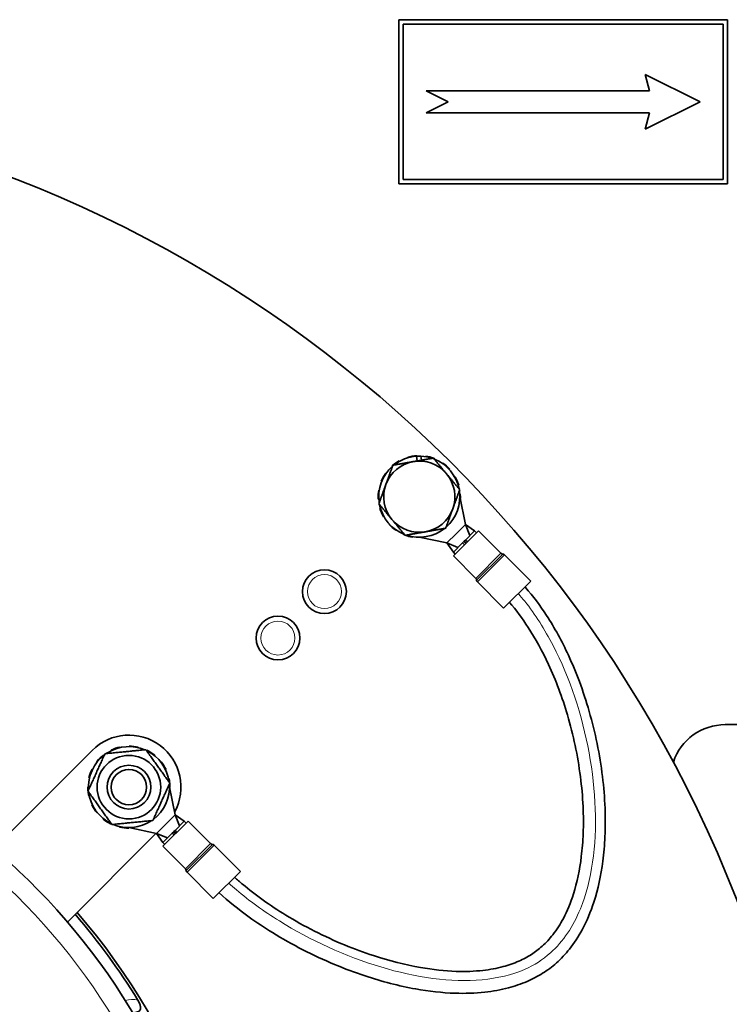
# Model space of a CAD drawing. Units: millimetres. Extents: x -624 to 4081, y -780 to 1499.
# Drawn here: x 1187 to 1317, y 1160 to 1340 of the extents above; entities that cross this region are included whole.
import ezdxf

# ---------------------------------------------------------------- set-up
doc = ezdxf.new("R2010")
doc.units = ezdxf.units.MM
doc.layers.add('Widoczne (ISO)', color=1, linetype='Continuous', lineweight=35)
doc.layers.add('Widoczne wąskie (ISO)', color=3, linetype='Continuous', lineweight=9)

msp = doc.modelspace()

# ---------------------------------------------------------------- linework, layer by layer
at = {"layer": 'Widoczne (ISO)'}
for p, q in [((1316.46, 1340.06), (1256.46, 1340.06)), ((1256.46, 1340.06), (1256.46, 1310.06)), ((1316.46, 1310.06), (1316.46, 1340.06)), ((1257.26, 1310.86), (1257.26, 1339.26)), ((1257.26, 1339.26), (1315.66, 1339.26)), ((1315.66, 1339.26), (1315.66, 1310.86)), ((1301.46, 1330.06), (1302.26, 1327.06)), ((1311.46, 1325.06), (1301.46, 1330.06)), ((1261.46, 1327.06), (1265.46, 1325.06)), ((1302.26, 1327.06), (1261.46, 1327.06)), ((1265.46, 1325.06), (1261.46, 1323.06)), ((1301.46, 1320.06), (1311.46, 1325.06)), ((1261.46, 1323.06), (1302.26, 1323.06)), ((1302.26, 1323.06), (1301.46, 1320.06)), ((1256.46, 1310.06), (1316.46, 1310.06)), ((1315.66, 1310.86), (1257.26, 1310.86)), ((1256.58, 1259.4), (1256.53, 1259.48)), ((1258.08, 1260.13), (1258.11, 1260.04)), ((1259.81, 1259.47), (1259.67, 1260.32)), ((1259.74, 1260.32), (1259.73, 1260.42)), ((1260.48, 1260.33), (1260.6, 1259.61)), ((1261.41, 1260.34), (1261.39, 1260.24)), ((1262.99, 1259.79), (1263.03, 1259.88)), ((1264.5, 1259.07), (1264.44, 1258.99)), ((1254.13, 1257.19), (1254.05, 1257.25)), ((1255.17, 1258.51), (1255.23, 1258.43)), ((1265.68, 1257.89), (1265.76, 1257.96)), ((1253.25, 1255.77), (1253.34, 1255.74)), ((1266.74, 1256.6), (1266.65, 1256.55)), ((1252.89, 1254.14), (1252.79, 1254.16)), ((1267.29, 1255.02), (1267.39, 1255.05)), ((1267.68, 1253.39), (1267.58, 1253.39)), ((1252.7, 1252.48), (1252.8, 1252.49)), ((1267.59, 1252.95), (1268.64, 1247.88)), ((1253.09, 1250.85), (1252.99, 1250.83)), ((1253.64, 1249.28), (1253.73, 1249.33)), ((1254.7, 1247.98), (1254.62, 1247.91)), ((1255.88, 1246.8), (1255.94, 1246.88)), ((1266.94, 1246.18), (1265.25, 1244.49)), ((1266.41, 1242.12), (1271.01, 1246.71)), ((1268.64, 1247.88), (1266.94, 1246.18)), ((1270.3, 1246.71), (1268.62, 1245.03)), ((1270.3, 1246.71), (1268.64, 1247.88)), ((1269.45, 1245.87), (1268.64, 1247.88)), ((1270.65, 1246.36), (1270.3, 1246.71)), ((1271.01, 1246.71), (1275.11, 1242.62)), ((1257.39, 1246.09), (1257.35, 1245.99)), ((1258.97, 1245.54), (1258.99, 1245.64)), ((1265.25, 1244.49), (1260.17, 1245.54)), ((1266.41, 1242.83), (1265.25, 1244.49)), ((1267.26, 1243.67), (1265.25, 1244.49)), ((1268.1, 1244.51), (1266.41, 1242.83)), ((1268.1, 1244.51), (1268.32, 1244.73)), ((1268.45, 1244.16), (1268.1, 1244.51)), ((1268.36, 1244.77), (1268.32, 1244.73)), ((1268.32, 1244.73), (1268.67, 1244.38)), ((1268.39, 1244.81), (1268.36, 1244.77)), ((1268.39, 1244.81), (1268.62, 1245.03)), ((1268.75, 1244.45), (1268.39, 1244.81)), ((1268.62, 1245.03), (1268.97, 1244.68)), ((1266.77, 1242.47), (1266.41, 1242.83)), ((1266.41, 1242.12), (1270.51, 1238.02)), ((1275.75, 1242.33), (1280.55, 1237.52)), ((1270.8, 1237.38), (1275.6, 1232.57)), ((1275.6, 1232.57), (1280.55, 1237.52)), ((1341.46, 1211.31), (1316.07, 1211.31)), ((1182.5, 1188.68), (1200.44, 1206.62)), ((1203.94, 1206.68), (1203.98, 1206.59)), ((1205.55, 1207.13), (1205.52, 1207.22)), ((1207.19, 1207.4), (1207.19, 1207.3)), ((1208.84, 1207.11), (1208.86, 1207.21)), ((1210.44, 1206.65), (1210.4, 1206.56)), ((1202.57, 1205.71), (1202.51, 1205.79)), ((1203.36, 1206.26), (1203.49, 1206.07)), ((1211.8, 1205.67), (1211.86, 1205.74)), ((1200.51, 1203.15), (1200.42, 1203.19)), ((1201.32, 1204.61), (1201.39, 1204.55)), ((1213.04, 1204.55), (1212.97, 1204.49)), ((1213.84, 1203.08), (1213.93, 1203.12)), ((1199.85, 1201.61), (1199.95, 1201.59)), ((1214.48, 1201.54), (1214.38, 1201.52)), ((1199.76, 1199.94), (1199.66, 1199.94)), ((1214.56, 1199.92), (1215.61, 1194.85)), ((1214.57, 1199.87), (1214.66, 1199.87)), ((1199.84, 1198.27), (1199.93, 1198.29)), ((1200.47, 1196.73), (1200.38, 1196.68)), ((1201.27, 1195.26), (1201.35, 1195.32)), ((1202.51, 1194.14), (1202.45, 1194.06)), ((1215.61, 1194.85), (1213.91, 1193.15)), ((1217.27, 1193.68), (1215.61, 1194.85)), ((1216.42, 1192.83), (1215.61, 1194.85)), ((1203.87, 1193.16), (1203.91, 1193.25)), ((1205.47, 1192.7), (1205.45, 1192.6)), ((1207.12, 1192.4), (1207.12, 1192.5)), ((1212.21, 1191.45), (1207.14, 1192.5)), ((1213.91, 1193.15), (1212.21, 1191.45)), ((1213.38, 1189.09), (1217.98, 1193.68)), ((1217.27, 1193.68), (1215.58, 1192)), ((1217.62, 1193.33), (1217.27, 1193.68)), ((1217.98, 1193.68), (1222.07, 1189.58)), ((1212.15, 1191.47), (1195.94, 1175.25)), ((1213.38, 1189.79), (1212.21, 1191.45)), ((1214.23, 1190.64), (1212.21, 1191.45)), ((1215.06, 1191.48), (1213.38, 1189.79)), ((1215.06, 1191.48), (1215.29, 1191.7)), ((1215.42, 1191.12), (1215.06, 1191.48)), ((1215.32, 1191.74), (1215.29, 1191.7)), ((1215.29, 1191.7), (1215.64, 1191.35)), ((1215.36, 1191.77), (1215.32, 1191.74)), ((1215.36, 1191.77), (1215.58, 1192)), ((1215.72, 1191.42), (1215.36, 1191.77)), ((1215.58, 1192), (1215.94, 1191.64)), ((1213.73, 1189.44), (1213.38, 1189.79)), ((1213.38, 1189.09), (1217.48, 1184.99)), ((1222.72, 1189.29), (1227.52, 1184.49)), ((1217.77, 1184.34), (1222.57, 1179.54)), ((1222.57, 1179.54), (1227.52, 1184.49))]:
    msp.add_line(p, q, dxfattribs=at)
for centre, radius in [((1242.87, 1235.61), 4), ((1234.38, 1227.13), 4), ((1207.16, 1199.9), 5.8), ((1207.16, 1199.9), 4), ((1207.16, 1199.9), 4), ((1207.16, 1199.9), 3.23)]:
    msp.add_circle(centre, radius, dxfattribs=at)
for centre, radius, start, end in [((1102.86, 1095.61), 231, 308.6645, 225.9868), ((1260.19, 1252.94), 6.5, 99.9167, 159.9167), ((1260.19, 1252.94), 7.5, 119.2024, 129.8431), ((1260.19, 1252.94), 7.4, 94.0631, 128.4693), ((1260.19, 1252.94), 7.5, 93.4881, 106.3452), ((1260.19, 1252.94), 6.5, 39.9167, 99.9167), ((1260.19, 1252.94), 7.4, 87.7888, 94.0631), ((1260.19, 1252.94), 7.4, 71.364, 87.7888), ((1260.19, 1252.94), 7.5, 69.9902, 80.631), ((1260.19, 1252.94), 7.5, 67.7738, 69.8431), ((1260.19, 1252.94), 7.4, 11.364, 68.4693), ((1260.19, 1252.94), 7.5, 42.0595, 54.9167), ((1260.19, 1252.94), 7.4, 131.364, 188.4693), ((1260.19, 1252.94), 7.5, 144.9167, 157.7738), ((1260.19, 1252.94), 7.5, 129.9902, 132.0595), ((1260.19, 1252.94), 6.5, 339.9167, 39.9167), ((1260.19, 1252.94), 6.5, 159.9167, 219.9167), ((1260.19, 1252.94), 7.5, 16.3452, 29.2024), ((1260.19, 1252.94), 7.5, 170.631, 183.4881), ((1260.19, 1252.94), 7.4, 311.364, 8.4693), ((1260.19, 1252.94), 7.5, 356.8572, 3.4881), ((1260.19, 1252.94), 7.4, 191.364, 248.4693), ((1260.19, 1252.94), 7.5, 196.3452, 209.2024), ((1260.19, 1252.94), 6.5, 279.9167, 339.9167), ((1260.19, 1252.94), 6.5, 219.9167, 279.9167), ((1260.19, 1252.94), 7.5, 222.0595, 234.9167), ((1260.19, 1252.94), 7.4, 251.364, 308.4693), ((1260.19, 1252.94), 7.5, 247.7738, 249.8431), ((1260.19, 1252.94), 7.5, 249.9902, 260.631), ((1275.46, 1242.97), 0.5, 225, 266.4096), ((1275.4, 1241.97), 0.5, 45, 86.4096), ((1270.16, 1237.67), 0.5, 3.5904, 45), ((1271.15, 1237.73), 0.5, 183.5904, 225), ((1102.86, 1095.61), 122.5, 299.412, 240.588), ((1316.07, 1201.31), 10, 90, 161.4668), ((1207.16, 1199.9), 9.5, 331.4357, 135), ((1207.16, 1199.9), 7.4, 67.069, 120.8244), ((1207.16, 1199.9), 7.5, 102.573, 115.4302), ((1207.16, 1199.9), 7.5, 76.8587, 89.7159), ((1207.16, 1199.9), 7.5, 51.1445, 64.0016), ((1207.16, 1199.9), 7.4, 127.069, 184.1743), ((1207.16, 1199.9), 7.5, 128.2873, 141.1445), ((1207.16, 1199.9), 7.4, 120.8244, 124.1743), ((1207.16, 1199.9), 7.4, 7.069, 64.1743), ((1207.16, 1199.9), 7.5, 154.0016, 166.8587), ((1207.16, 1199.9), 7.5, 25.4302, 38.2873), ((1207.16, 1199.9), 7.5, 5.6952, 12.573), ((1207.16, 1199.9), 7.5, 179.7159, 185.5481), ((1207.16, 1199.9), 7.4, 307.069, 4.1743), ((1207.16, 1199.9), 7.5, 359.7159, 5.5481), ((1207.16, 1199.9), 7.5, 185.6952, 192.573), ((1207.16, 1199.9), 7.4, 187.069, 244.1743), ((1207.16, 1199.9), 7.5, 205.4302, 218.2873), ((1207.16, 1199.9), 7.5, 231.1445, 244.0016), ((1207.16, 1199.9), 7.4, 247.069, 304.1743), ((1207.16, 1199.9), 7.5, 256.8587, 269.7159), ((1222.43, 1189.94), 0.5, 225, 266.4096), ((1222.36, 1188.94), 0.5, 45, 86.4096), ((1217.12, 1184.63), 0.5, 3.5904, 45), ((1218.12, 1184.7), 0.5, 183.5904, 225), ((1102.86, 1095.61), 124.5, 31.6937, 40.6238), ((1102.86, 1095.61), 125, 321.9754, 40.6413)]:
    msp.add_arc(centre, radius, start, end, dxfattribs=at)
for points, weights in [([(1255.37, 1258.69), (1257.35, 1259.04), (1259.07, 1259.34)], [1, 1.0379548493, 1]), ([(1259.07, 1259.34), (1260.79, 1259.64), (1262.77, 1259.99)], [1, 1.0379548493, 1]), ([(1262.77, 1259.99), (1264.06, 1258.44), (1265.18, 1257.11)], [1, 1.0379548493, 1]), ([(1254.09, 1255.17), (1254.68, 1256.81), (1255.37, 1258.69)], [1, 1.0379548493, 1]), ([(1265.18, 1257.11), (1266.29, 1255.77), (1267.58, 1254.23)], [1, 1.0379548493, 1]), ([(1252.8, 1251.64), (1253.49, 1253.53), (1254.09, 1255.17)], [1, 1.0379548493, 1]), ([(1267.58, 1254.23), (1266.89, 1252.34), (1266.29, 1250.71)], [1, 1.0379548493, 1]), ([(1255.2, 1248.77), (1254.09, 1250.1), (1252.8, 1251.64)], [1, 1.0379548493, 1]), ([(1266.29, 1250.71), (1265.7, 1249.07), (1265.01, 1247.18)], [1, 1.0379548493, 1]), ([(1257.61, 1245.89), (1256.32, 1247.43), (1255.2, 1248.77)], [1, 1.0379548493, 1]), ([(1261.31, 1246.53), (1259.59, 1246.23), (1257.61, 1245.89)], [1, 1.0379548493, 1]), ([(1265.01, 1247.18), (1263.02, 1246.83), (1261.31, 1246.53)], [1, 1.0379548493, 1]), ([(1202.79, 1206.01), (1206.52, 1206.37), (1210.25, 1206.74)], [1, 1.15470053838, 1]), ([(1210.25, 1206.74), (1212.44, 1203.69), (1214.63, 1200.64)], [1, 1.15470053838, 1]), ([(1199.69, 1199.17), (1201.24, 1202.59), (1202.79, 1206.01)], [1, 1.15470053838, 1]), ([(1214.63, 1200.64), (1213.08, 1197.22), (1211.53, 1193.8)], [1, 1.15470053838, 1]), ([(1204.06, 1193.07), (1201.87, 1196.12), (1199.69, 1199.17)], [1, 1.15470053838, 1]), ([(1211.53, 1193.8), (1207.79, 1193.44), (1204.06, 1193.07)], [1, 1.15470053838, 1])]:
    msp.add_rational_spline(points, weights, degree=2, dxfattribs=at)
for points, knots in [([(1279.5, 1236.46), (1279.53, 1236.43), (1279.56, 1236.39), (1280.97, 1234.79), (1282.25, 1233.07), (1284.91, 1228.98), (1286.24, 1226.54), (1288.14, 1222.43), (1288.81, 1220.82), (1290.09, 1217.4), (1290.69, 1215.58), (1291.78, 1211.8), (1292.26, 1209.83), (1293.08, 1205.86), (1293.4, 1203.85), (1293.88, 1199.91), (1294.04, 1197.99), (1294.18, 1194.32), (1294.18, 1192.58), (1294.03, 1189.34), (1293.9, 1187.83), (1293.37, 1183.75), (1292.83, 1181.25), (1291.49, 1177.12), (1290.78, 1175.43), (1289.25, 1172.6), (1288.48, 1171.42), (1286.89, 1169.41), (1286.09, 1168.56), (1284.44, 1167.09), (1283.6, 1166.46), (1281.82, 1165.34), (1280.87, 1164.84), (1278.79, 1163.94), (1277.64, 1163.55), (1275.08, 1162.87), (1273.64, 1162.62), (1270.4, 1162.26), (1268.56, 1162.2), (1264.35, 1162.34), (1261.96, 1162.61), (1256.47, 1163.59), (1253.37, 1164.4), (1248.41, 1166.04), (1246.54, 1166.75), (1242.73, 1168.34), (1240.8, 1169.24), (1237.02, 1171.18), (1235.17, 1172.22), (1231.91, 1174.24), (1230.48, 1175.19), (1227.16, 1177.58), (1225.31, 1179.07), (1223.63, 1180.6)], [0.692051, 0.692051, 0.692051, 0.692051, 0.70569, 0.70569, 1.285073, 1.285073, 1.998087, 1.998087, 2.432386, 2.432386, 2.90334, 2.90334, 3.398854, 3.398854, 3.899407, 3.899407, 4.382483, 4.382483, 4.829656, 4.829656, 5.231326, 5.231326, 5.941482, 5.941482, 6.484804, 6.484804, 6.918299, 6.918299, 7.28486, 7.28486, 7.61284, 7.61284, 7.948058, 7.948058, 8.322328, 8.322328, 8.757375, 8.757375, 9.282454, 9.282454, 9.936017, 9.936017, 10.759693, 10.759693, 11.261652, 11.261652, 11.794983, 11.794983, 12.333831, 12.333831, 12.778824, 12.778824, 13.418495, 13.418495, 13.418495, 13.418495]), ([(1276.66, 1233.63), (1277.87, 1232.25), (1279.01, 1230.72), (1281.43, 1226.99), (1282.67, 1224.72), (1285.14, 1219.4), (1286.3, 1216.28), (1287.79, 1211.25), (1288.26, 1209.39), (1289.05, 1205.63), (1289.37, 1203.72), (1289.85, 1199.99), (1290.02, 1198.17), (1290.17, 1194.7), (1290.18, 1193.06), (1290.07, 1190), (1289.95, 1188.59), (1289.49, 1184.79), (1289.01, 1182.5), (1287.83, 1178.78), (1287.22, 1177.29), (1285.93, 1174.84), (1285.29, 1173.84), (1283.98, 1172.17), (1283.34, 1171.48), (1282.02, 1170.29), (1281.37, 1169.79), (1279.94, 1168.88), (1279.18, 1168.47), (1277.47, 1167.72), (1276.51, 1167.39), (1274.34, 1166.81), (1273.11, 1166.58), (1270.27, 1166.26), (1268.64, 1166.2), (1264.85, 1166.32), (1262.66, 1166.56), (1257.6, 1167.45), (1254.71, 1168.19), (1250.05, 1169.71), (1248.29, 1170.36), (1244.69, 1171.85), (1242.85, 1172.69), (1239.25, 1174.52), (1237.49, 1175.5), (1232.93, 1178.29), (1230.27, 1180.18), (1227.42, 1182.58), (1226.94, 1183.01), (1226.47, 1183.43)], [0.717884, 0.717884, 0.717884, 0.717884, 1.283951, 1.283951, 1.996008, 1.996008, 2.863805, 2.863805, 3.35768, 3.35768, 3.858216, 3.858216, 4.342863, 4.342863, 4.792673, 4.792673, 5.197384, 5.197384, 5.913483, 5.913483, 6.461591, 6.461591, 6.899178, 6.899178, 7.269676, 7.269676, 7.601484, 7.601484, 7.93852, 7.93852, 8.313492, 8.313492, 8.7476, 8.7476, 9.26966, 9.26966, 9.917821, 9.917821, 10.734001, 10.734001, 11.232381, 11.232381, 11.76334, 11.76334, 12.301727, 12.301727, 13.207765, 13.207765, 13.399784, 13.399784, 13.399784, 13.399784]), ([(1208.26, 1158.72), (1208.62, 1158.8), (1208.87, 1158.87), (1209.09, 1159.04), (1209.13, 1159.09), (1209.21, 1159.2), (1209.24, 1159.27), (1209.28, 1159.45), (1209.29, 1159.57), (1209.27, 1159.87), (1209.23, 1160.06), (1209.07, 1160.5), (1208.95, 1160.76), (1208.79, 1161.02)], [0, 0, 0, 0, 0.1523768, 0.1523768, 0.1995073, 0.1995073, 0.2471452, 0.2471452, 0.3185475, 0.3185475, 0.4164809, 0.4164809, 0.531111, 0.531111, 0.531111, 0.531111])]:
    msp.add_open_spline(points, degree=3, knots=knots, dxfattribs=at)
at = {"layer": 'Widoczne wąskie (ISO)'}
for p, q in [((1275.11, 1242.62), (1270.52, 1238.03)), ((1270.66, 1237.71), (1275.43, 1242.47)), ((1275.75, 1242.33), (1270.8, 1237.38)), ((1222.07, 1189.58), (1217.48, 1184.99)), ((1217.63, 1184.67), (1222.4, 1189.44)), ((1222.72, 1189.29), (1217.77, 1184.34))]:
    msp.add_line(p, q, dxfattribs=at)
for centre, radius in [((1242.87, 1235.61), 3.1), ((1234.38, 1227.13), 3.1), ((1102.86, 1095.61), 89.21), ((1102.86, 1095.61), 86.77)]:
    msp.add_circle(centre, radius, dxfattribs=at)
for centre, radius, start, end in [((1102.86, 1095.61), 118.96, 298.8508, 241.1492), ((1207.16, 1199.9), 3.26, 350, 260)]:
    msp.add_arc(centre, radius, start, end, dxfattribs=at)
msp.add_ellipse((1207.19, 1156.42), major_axis=(4.5, 2.6), ratio=0.865112, start_param=0.784707, end_param=1.249603, dxfattribs=at)
msp.add_open_spline([(1278.28, 1235.25), (1278.68, 1234.79), (1279.08, 1234.32), (1281.37, 1231.44), (1286.57, 1223.24), (1292.19, 1206.21), (1292.87, 1188.9), (1289.73, 1176.66), (1286.49, 1171.72), (1282.77, 1168.39), (1279.07, 1166.06), (1269.21, 1163.75), (1253.16, 1166.04), (1237.09, 1173.41), (1229.15, 1179.13), (1226.31, 1181.54), (1225.84, 1181.95), (1225.39, 1182.36)], degree=3, knots=[0.704298, 0.704298, 0.704298, 0.704298, 0.882113, 0.882113, 1.764225, 3.528451, 5.292676, 6.174789, 7.27743, 7.27743, 7.939014, 8.821127, 10.585352, 12.349577, 13.23169, 13.23169, 13.409712, 13.409712, 13.409712, 13.409712], dxfattribs=at)

doc.saveas('drawing.dxf')
